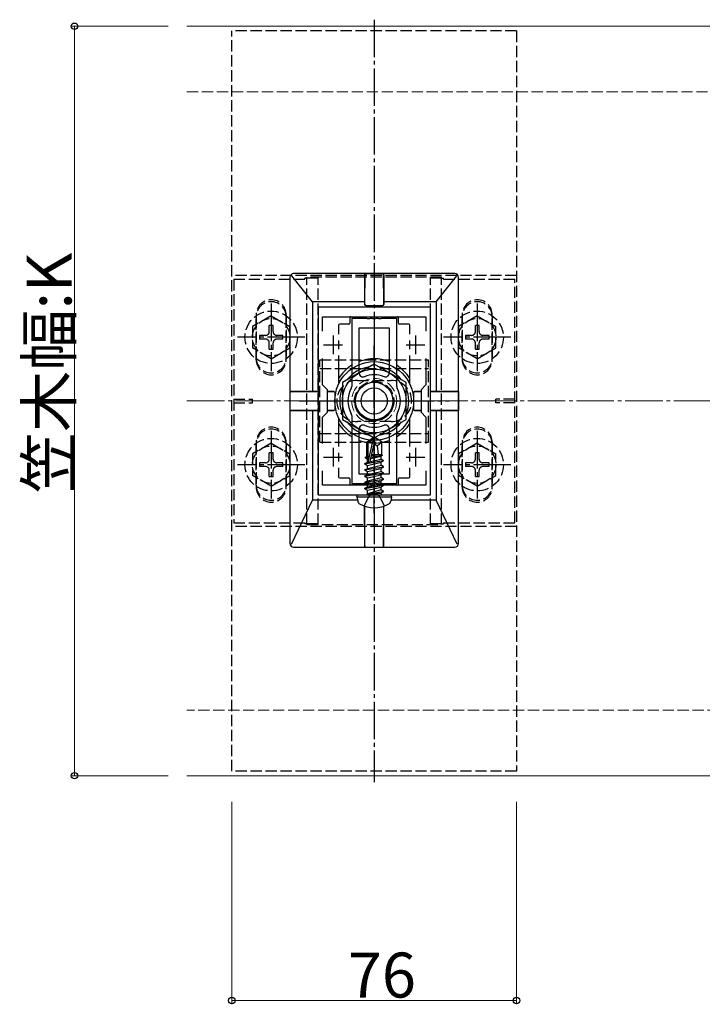
# Model space of a CAD drawing. Extents: x 0 to 1980, y 0 to 3207.
# Drawn here: x 611 to 793, y 358 to 621 of the extents above; entities that cross this region are included whole.
import ezdxf

# ---------------------------------------------------------------- set-up
doc = ezdxf.new("R2010")
doc.units = 0
doc.linetypes.add('YCENTER_1', pattern=[13, 10, -1, 1, -1])
doc.linetypes.add('YHIDDEN_1', pattern=[4, 3, -1])
for name, color, linetype, lineweight in [('YKK_11', 7, 'CONTINUOUS', 30), ('YKK_12', 2, 'CONTINUOUS', 13), ('YKK_13', 4, 'CONTINUOUS', 30), ('YKK_D', 6, 'CONTINUOUS', 13), ('YSS_K', 3, 'CONTINUOUS', 13)]:
    doc.layers.add(name, color=color, linetype=linetype, lineweight=lineweight)
doc.styles.get("Standard").update_dxf_attribs({"font": 'txt', "bigfont": 'BIGFONT'})

msp = doc.modelspace()

# ---------------------------------------------------------------- linework, layer by layer
at = {"layer": 'YKK_11', "linetype": 'ByBlock', "lineweight": -2, "ltscale": 0.5}
for p, q in [((690.16, 544.34), (690.16, 494.34)), ((720.16, 544.34), (690.16, 544.34)), ((720.16, 494.34), (720.16, 544.34)), ((691.36, 537.97), (691.36, 541.84)), ((691.36, 541.84), (718.96, 541.84)), ((718.96, 541.84), (718.96, 537.97)), ((691.36, 523.64), (691.36, 530.71)), ((718.96, 530.71), (718.96, 523.64)), ((692.66, 522.34), (691.36, 523.64)), ((718.96, 523.64), (717.66, 522.34)), ((692.66, 516.34), (692.66, 522.34)), ((717.66, 522.34), (717.66, 516.34)), ((691.36, 515.04), (692.66, 516.34)), ((691.36, 507.97), (691.36, 515.04)), ((717.66, 516.34), (718.96, 515.04)), ((718.96, 515.04), (718.96, 507.97)), ((691.36, 496.84), (691.36, 500.71)), ((718.96, 500.71), (718.96, 496.84)), ((718.96, 500.71), (718.96, 496.84)), ((718.96, 496.84), (691.36, 496.84)), ((690.16, 494.34), (720.16, 494.34))]:
    msp.add_line(p, q, dxfattribs=at)
at = {"layer": 'YKK_11', "ltscale": 0.5}
for p, q in [((694.16, 536.84), (694.16, 531.84)), ((716.16, 536.84), (716.16, 531.84)), ((691.66, 534.34), (696.66, 534.34)), ((713.66, 534.34), (718.66, 534.34)), ((694.16, 506.84), (694.16, 501.84)), ((716.16, 506.84), (716.16, 501.84)), ((691.66, 504.34), (696.66, 504.34)), ((713.66, 504.34), (718.66, 504.34))]:
    msp.add_line(p, q, dxfattribs=at)
at = {"layer": 'YKK_12'}
for p, q in [((800.16, 619.34), (655.16, 619.34)), ((800.16, 419.34), (655.16, 419.34))]:
    msp.add_line(p, q, dxfattribs=at)
at = {"layer": 'YKK_12', "linetype": 'YHIDDEN_1'}
msp.add_circle((705.16, 519.34), 6, dxfattribs=at)
at = {"layer": 'YKK_13', "linetype": 'YCENTER_1'}
for p, q in [((705.16, 621.09), (705.16, 417.59)), ((677.66, 545.34), (677.66, 527.34)), ((732.66, 545.34), (732.66, 527.34)), ((686.66, 536.34), (668.66, 536.34)), ((741.66, 536.34), (723.66, 536.34)), ((705.16, 534.34), (705.16, 504.34)), ((705.16, 504.52), (705.16, 534.15)), ((685.16, 519.34), (725.16, 519.34)), ((691.66, 519.34), (718.66, 519.34)), ((677.66, 511.34), (677.66, 493.34)), ((705.16, 489.4), (705.16, 510.47)), ((732.66, 511.34), (732.66, 493.34)), ((686.66, 502.34), (668.66, 502.34)), ((741.66, 502.34), (723.66, 502.34))]:
    msp.add_line(p, q, dxfattribs=at)
at = {"layer": 'YKK_13', "linetype": 'YHIDDEN_1'}
for p, q in [((743.16, 618.09), (667.16, 618.09)), ((667.16, 420.59), (667.16, 618.09)), ((743.16, 618.09), (743.16, 420.59)), ((743.16, 552.84), (667.16, 552.84)), ((667.66, 551.84), (667.66, 486.84)), ((667.66, 551.84), (686.66, 551.84)), ((686.66, 551.84), (686.66, 552.09)), ((687.16, 552.09), (686.66, 552.09)), ((723.16, 552.34), (687.16, 552.34)), ((687.16, 486.34), (687.16, 552.34)), ((690.16, 552.09), (687.16, 552.09)), ((690.16, 486.34), (690.16, 552.34)), ((720.16, 486.34), (720.16, 552.34)), ((723.16, 552.09), (720.16, 552.09)), ((723.16, 486.34), (723.16, 552.34)), ((723.16, 552.09), (723.66, 552.09)), ((723.66, 551.84), (723.66, 552.09)), ((723.66, 551.84), (742.66, 551.84)), ((742.66, 486.84), (742.66, 551.84)), ((677.66, 542.09), (672.66, 539.2)), ((673.66, 530.34), (673.66, 542.34)), ((673.66, 541.84), (673.66, 530.84)), ((677.66, 542.09), (682.66, 539.2)), ((681.66, 542.34), (681.66, 530.34)), ((681.66, 530.84), (681.66, 541.84)), ((732.66, 542.09), (727.66, 539.2)), ((728.66, 542.34), (728.66, 530.34)), ((728.66, 530.84), (728.66, 541.84)), ((732.66, 542.09), (737.66, 539.2)), ((736.66, 530.34), (736.66, 542.34)), ((736.66, 541.84), (736.66, 530.84)), ((672.66, 539.2), (672.66, 533.48)), ((678.16, 539.49), (677.16, 539.49)), ((677.16, 537.84), (677.16, 539.49)), ((678.16, 537.84), (678.16, 539.49)), ((682.66, 533.48), (682.66, 539.2)), ((727.66, 539.2), (727.66, 533.48)), ((733.16, 539.49), (732.16, 539.49)), ((732.16, 537.84), (732.16, 539.49)), ((733.16, 537.84), (733.16, 539.49)), ((737.66, 533.48), (737.66, 539.2)), ((674.51, 536.84), (674.51, 535.84)), ((676.16, 536.84), (674.51, 536.84)), ((680.81, 536.84), (679.16, 536.84)), ((680.81, 535.84), (680.81, 536.84)), ((729.51, 536.84), (729.51, 535.84)), ((731.16, 536.84), (729.51, 536.84)), ((735.81, 536.84), (734.16, 536.84)), ((735.81, 535.84), (735.81, 536.84)), ((677.66, 530.59), (672.66, 533.48)), ((676.16, 535.84), (674.51, 535.84)), ((677.16, 533.19), (677.16, 534.84)), ((677.66, 530.59), (682.66, 533.48)), ((678.16, 533.19), (678.16, 534.84)), ((680.81, 535.84), (679.16, 535.84)), ((732.66, 530.59), (727.66, 533.48)), ((731.16, 535.84), (729.51, 535.84)), ((732.16, 533.19), (732.16, 534.84)), ((732.66, 530.59), (737.66, 533.48)), ((733.16, 533.19), (733.16, 534.84)), ((735.81, 535.84), (734.16, 535.84)), ((677.16, 533.19), (678.16, 533.19)), ((732.16, 533.19), (733.16, 533.19)), ((690.66, 530.34), (719.66, 530.34)), ((690.66, 508.34), (690.66, 530.34)), ((719.66, 508.34), (719.66, 530.34)), ((690.66, 528.04), (719.66, 528.04)), ((700.66, 524.84), (709.66, 524.84)), ((700.66, 524.84), (709.66, 524.84)), ((667.66, 519.84), (672.66, 519.84)), ((667.66, 518.84), (672.66, 518.84)), ((672.66, 518.84), (672.66, 519.84)), ((737.66, 518.84), (737.66, 519.84)), ((742.66, 519.84), (737.66, 519.84)), ((742.66, 518.84), (737.66, 518.84)), ((709.66, 513.84), (700.66, 513.84)), ((709.66, 513.84), (700.66, 513.84)), ((690.66, 510.64), (719.66, 510.64)), ((677.66, 508.09), (672.66, 505.2)), ((673.66, 508.34), (673.66, 496.34)), ((673.66, 496.84), (673.66, 507.84)), ((677.66, 508.09), (682.66, 505.2)), ((681.66, 496.34), (681.66, 508.34)), ((681.66, 507.84), (681.66, 496.84)), ((690.66, 508.34), (719.66, 508.34)), ((732.66, 508.09), (727.66, 505.2)), ((728.66, 496.34), (728.66, 508.34)), ((728.66, 507.84), (728.66, 496.84)), ((732.66, 508.09), (737.66, 505.2)), ((736.66, 508.34), (736.66, 496.34)), ((736.66, 496.84), (736.66, 507.84)), ((672.66, 505.2), (672.66, 499.48)), ((678.16, 505.49), (677.16, 505.49)), ((677.16, 503.84), (677.16, 505.49)), ((678.16, 503.84), (678.16, 505.49)), ((682.66, 499.48), (682.66, 505.2)), ((727.66, 505.2), (727.66, 499.48)), ((733.16, 505.49), (732.16, 505.49)), ((732.16, 503.84), (732.16, 505.49)), ((733.16, 503.84), (733.16, 505.49)), ((737.66, 499.48), (737.66, 505.2)), ((674.51, 502.84), (674.51, 501.84)), ((676.16, 502.84), (674.51, 502.84)), ((680.81, 502.84), (679.16, 502.84)), ((680.81, 501.84), (680.81, 502.84)), ((729.51, 502.84), (729.51, 501.84)), ((731.16, 502.84), (729.51, 502.84)), ((735.81, 502.84), (734.16, 502.84)), ((735.81, 501.84), (735.81, 502.84)), ((677.66, 496.59), (672.66, 499.48)), ((676.16, 501.84), (674.51, 501.84)), ((677.16, 499.19), (677.16, 500.84)), ((677.66, 496.59), (682.66, 499.48)), ((678.16, 499.19), (678.16, 500.84)), ((680.81, 501.84), (679.16, 501.84)), ((732.66, 496.59), (727.66, 499.48)), ((731.16, 501.84), (729.51, 501.84)), ((732.16, 499.19), (732.16, 500.84)), ((732.66, 496.59), (737.66, 499.48)), ((733.16, 499.19), (733.16, 500.84)), ((735.81, 501.84), (734.16, 501.84)), ((677.16, 499.19), (678.16, 499.19)), ((732.16, 499.19), (733.16, 499.19)), ((702.45, 491.3), (703.81, 494.03)), ((703.81, 494.03), (705.16, 494.75)), ((706.51, 494.03), (705.16, 494.75)), ((707.87, 491.3), (706.51, 494.03)), ((667.66, 486.84), (686.66, 486.84)), ((686.66, 486.84), (686.66, 486.59)), ((687.16, 486.59), (686.66, 486.59)), ((690.16, 486.59), (687.16, 486.59)), ((687.16, 486.34), (723.16, 486.34)), ((723.16, 486.59), (720.16, 486.59)), ((723.16, 486.59), (723.66, 486.59)), ((723.66, 486.84), (723.66, 486.59)), ((723.66, 486.84), (742.66, 486.84)), ((743.16, 485.84), (667.16, 485.84)), ((743.16, 420.59), (667.16, 420.59))]:
    msp.add_line(p, q, dxfattribs=at)
at = {"layer": 'YKK_13'}
for p, q in [((682.66, 552.34), (682.66, 481.34)), ((688.66, 545.84), (683.16, 552.72)), ((726.66, 553.34), (683.66, 553.34)), ((702.62, 553), (702.61, 545.84)), ((702.66, 553.32), (702.62, 553.28)), ((702.63, 545.14), (702.66, 553.32)), ((702.66, 553.32), (707.66, 553.32)), ((707.7, 545.14), (707.66, 553.32)), ((707.66, 553.32), (707.7, 553.28)), ((707.71, 553), (707.71, 545.84)), ((721.66, 545.84), (727.17, 552.72)), ((727.66, 481.34), (727.66, 552.34)), ((688.66, 545.84), (688.66, 521.89)), ((702.61, 545.84), (688.66, 545.84)), ((702.61, 545.84), (702.61, 545.13)), ((702.91, 544.83), (707.41, 544.83)), ((702.93, 544.84), (707.4, 544.84)), ((707.71, 545.84), (707.71, 545.13)), ((721.66, 545.84), (707.71, 545.84)), ((721.66, 545.84), (721.66, 521.89)), ((698.66, 541.54), (698.66, 540.14)), ((711.66, 540.14), (711.66, 541.54)), ((695.66, 539.54), (695.66, 537.17)), ((698.36, 539.84), (695.96, 539.84)), ((714.36, 539.84), (711.96, 539.84)), ((714.66, 537.17), (714.66, 539.54)), ((695.66, 535.49), (695.66, 533.19)), ((714.66, 533.19), (714.66, 535.49)), ((695.66, 531.51), (695.66, 523.81)), ((714.66, 523.81), (714.66, 531.51)), ((705.16, 529.15), (696.66, 524.25)), ((713.66, 524.25), (705.16, 529.15)), ((696.66, 524.25), (696.66, 514.43)), ((713.66, 514.43), (713.66, 524.25)), ((682.72, 521.88), (682.68, 521.84)), ((682.68, 521.84), (690.16, 521.86)), ((682.68, 521.84), (682.68, 516.84)), ((688.66, 521.89), (682.99, 521.88)), ((690.16, 521.89), (688.66, 521.89)), ((694.37, 521.89), (692.66, 521.89)), ((692.66, 521.87), (694.36, 521.87)), ((694.66, 521.57), (694.66, 517.1)), ((694.67, 521.59), (694.67, 517.09)), ((715.65, 521.59), (715.65, 517.09)), ((715.66, 521.57), (715.66, 517.1)), ((715.95, 521.89), (717.66, 521.89)), ((717.66, 521.87), (715.96, 521.87)), ((720.16, 521.89), (721.66, 521.89)), ((727.64, 521.84), (720.16, 521.86)), ((721.66, 521.89), (727.33, 521.88)), ((727.61, 521.88), (727.64, 521.84)), ((727.64, 521.84), (727.64, 516.84)), ((682.68, 516.84), (690.16, 516.82)), ((682.72, 516.8), (682.68, 516.84)), ((688.66, 516.79), (682.99, 516.8)), ((688.66, 516.79), (688.66, 492.84)), ((690.16, 516.79), (688.66, 516.79)), ((692.66, 516.81), (694.36, 516.81)), ((694.37, 516.79), (692.66, 516.79)), ((715.95, 516.79), (717.66, 516.79)), ((717.66, 516.81), (715.96, 516.81)), ((727.64, 516.84), (720.16, 516.82)), ((720.16, 516.79), (721.66, 516.79)), ((721.66, 516.79), (727.33, 516.8)), ((721.66, 516.79), (721.66, 492.84)), ((727.61, 516.8), (727.64, 516.84)), ((695.66, 514.87), (695.66, 507.17)), ((696.66, 514.43), (705.16, 509.52)), ((705.16, 509.52), (713.66, 514.43)), ((714.66, 507.17), (714.66, 514.87)), ((703.16, 508.41), (704.99, 509.64)), ((703.16, 504.56), (703.16, 508.41)), ((703.16, 508.41), (703.51, 508.22)), ((703.51, 508.22), (704.99, 509.22)), ((703.51, 503.22), (703.51, 508.22)), ((703.58, 503.04), (704.99, 509.22)), ((704.09, 503.16), (705.16, 507.87)), ((705.34, 509.64), (704.99, 509.64)), ((704.99, 509.22), (704.99, 509.64)), ((705.16, 507.87), (705.16, 509.64)), ((705.16, 507.87), (705.34, 509.64)), ((705.16, 507.99), (705.99, 507.41)), ((707.16, 508.41), (705.34, 509.64)), ((705.99, 507.41), (707.16, 508.41)), ((705.99, 507.41), (706.22, 505.05)), ((707.16, 504.97), (707.16, 508.41)), ((695.66, 505.49), (695.66, 503.19)), ((702.81, 504.35), (703.34, 504.66)), ((702.81, 504.35), (703.51, 504.49)), ((703.16, 505.05), (703.51, 505.05)), ((703.34, 504.66), (703.51, 504.7)), ((704.28, 504.01), (706.99, 504.62)), ((704.36, 504.36), (707.4, 504.86)), ((704.43, 504.67), (706.4, 505.05)), ((704.52, 505.05), (707.16, 505.05)), ((707.4, 504.86), (706.99, 504.62)), ((706.99, 503.84), (706.99, 504.62)), ((707.16, 504.97), (707.4, 504.86)), ((714.66, 503.19), (714.66, 505.49)), ((702.69, 502.64), (707.63, 503.46)), ((707.63, 503.34), (702.69, 502.52)), ((702.69, 502.64), (703.34, 503.01)), ((702.69, 502.52), (702.69, 502.64)), ((702.69, 502.52), (703.34, 502.15)), ((702.81, 504.1), (702.81, 504.35)), ((702.81, 504.1), (703.51, 504.22)), ((702.81, 504.1), (703.34, 503.79)), ((703.34, 503.79), (703.52, 503.84)), ((703.34, 503.01), (703.34, 503.79)), ((703.34, 503.01), (703.56, 503.06)), ((703.34, 502.15), (706.99, 502.97)), ((703.34, 501.36), (706.99, 502.19)), ((703.34, 501.36), (703.34, 502.15)), ((704.1, 503.18), (706.99, 503.84)), ((707.63, 503.46), (706.99, 503.84)), ((707.63, 503.34), (706.99, 502.97)), ((706.99, 502.19), (706.99, 502.97)), ((707.63, 501.81), (706.99, 502.19)), ((707.63, 503.34), (707.63, 503.46)), ((695.66, 501.51), (695.66, 499.14)), ((702.69, 500.99), (707.63, 501.81)), ((707.63, 501.7), (702.69, 500.87)), ((702.69, 500.99), (703.34, 501.36)), ((702.69, 500.87), (702.69, 500.99)), ((702.69, 500.87), (703.34, 500.5)), ((702.69, 499.34), (707.63, 500.17)), ((707.63, 500.05), (702.69, 499.22)), ((702.69, 499.34), (703.34, 499.72)), ((702.69, 499.22), (702.69, 499.34)), ((703.34, 500.5), (706.99, 501.32)), ((703.34, 499.72), (706.99, 500.54)), ((703.34, 499.72), (703.34, 500.5)), ((703.34, 498.85), (706.99, 499.67)), ((707.63, 501.7), (706.99, 501.32)), ((706.99, 500.54), (706.99, 501.32)), ((707.63, 500.17), (706.99, 500.54)), ((707.63, 500.05), (706.99, 499.67)), ((706.99, 498.89), (706.99, 499.67)), ((707.63, 501.7), (707.63, 501.81)), ((707.63, 500.05), (707.63, 500.17)), ((714.66, 499.14), (714.66, 501.51)), ((695.96, 498.84), (698.36, 498.84)), ((698.66, 498.54), (698.66, 497.14)), ((702.69, 499.22), (703.34, 498.85)), ((702.69, 497.69), (707.63, 498.52)), ((707.63, 498.4), (702.69, 497.58)), ((702.69, 497.69), (703.34, 498.07)), ((702.69, 497.58), (702.69, 497.69)), ((702.69, 497.58), (703.34, 497.2)), ((702.69, 496.05), (707.63, 496.87)), ((707.63, 496.75), (702.69, 495.93)), ((703.34, 498.07), (706.99, 498.89)), ((703.34, 498.07), (703.34, 498.85)), ((703.34, 497.2), (706.99, 498.03)), ((703.34, 496.42), (706.99, 497.24)), ((703.34, 496.42), (703.34, 497.2)), ((707.63, 498.52), (706.99, 498.89)), ((707.63, 498.4), (706.99, 498.03)), ((706.99, 497.24), (706.99, 498.03)), ((707.63, 496.87), (706.99, 497.24)), ((707.63, 496.75), (706.99, 496.38)), ((707.63, 498.4), (707.63, 498.52)), ((707.63, 496.75), (707.63, 496.87)), ((711.66, 497.14), (711.66, 498.54)), ((711.96, 498.84), (714.36, 498.84)), ((700.56, 493.75), (700.66, 494.34)), ((700.66, 494.34), (709.66, 494.34)), ((702.69, 496.05), (703.34, 496.42)), ((702.69, 495.93), (702.69, 496.05)), ((702.69, 495.93), (703.34, 495.56)), ((703.34, 495.56), (706.99, 496.38)), ((703.34, 494.58), (703.34, 495.56)), ((706.99, 495.6), (703.4, 494.52)), ((703.4, 494.52), (707.63, 495.22)), ((707.63, 495.1), (703.4, 494.4)), ((703.4, 494.4), (706.99, 494.73)), ((703.4, 494.4), (703.4, 494.52)), ((706.99, 495.6), (706.99, 496.38)), ((707.63, 495.22), (706.99, 495.6)), ((707.63, 495.1), (706.99, 494.73)), ((706.99, 494.58), (706.99, 494.73)), ((707.63, 495.1), (707.63, 495.22)), ((707.63, 495.1), (707.63, 495.22)), ((709.77, 493.75), (709.66, 494.34)), ((683.06, 481.16), (688.66, 492.84)), ((700.72, 492.84), (688.66, 492.84)), ((700.56, 493.75), (700.76, 492.6)), ((700.56, 493.75), (709.77, 493.75)), ((709.77, 493.75), (709.56, 492.6)), ((721.66, 492.84), (709.61, 492.84)), ((727.27, 481.16), (721.66, 492.84)), ((702.62, 480.68), (702.61, 491.25)), ((702.66, 480.36), (702.63, 491.24)), ((707.66, 480.36), (707.69, 491.24)), ((707.71, 480.68), (707.71, 491.25)), ((683.66, 480.34), (726.66, 480.34)), ((702.62, 480.4), (702.66, 480.36)), ((702.66, 480.36), (707.66, 480.36)), ((707.7, 480.4), (707.66, 480.36))]:
    msp.add_line(p, q, dxfattribs=at)
at = {"layer": 'YKK_13', "linetype": 'ByBlock', "lineweight": -2, "ltscale": 0.5}
for p, q in [((699.16, 541.34), (699.16, 523.21)), ((699.16, 541.34), (699.16, 523.21)), ((703.2, 541.34), (699.16, 541.34)), ((703.39, 541.22), (703.2, 541.34)), ((704.12, 541.34), (703.94, 541.22)), ((704.7, 541.34), (704.12, 541.34)), ((704.89, 541.22), (704.7, 541.34)), ((705.62, 541.34), (705.44, 541.22)), ((706.2, 541.34), (705.62, 541.34)), ((706.39, 541.22), (706.2, 541.34)), ((707.12, 541.34), (706.94, 541.22)), ((711.16, 541.34), (707.12, 541.34)), ((711.16, 523.21), (711.16, 541.34)), ((701.16, 526.76), (701.16, 538.84)), ((701.16, 538.84), (709.16, 538.84)), ((703.94, 541.22), (703.39, 541.22)), ((705.44, 541.22), (704.89, 541.22)), ((706.94, 541.22), (706.39, 541.22)), ((709.16, 538.84), (709.16, 526.76)), ((709.16, 538.84), (709.16, 526.76)), ((699.16, 515.47), (699.16, 497.34)), ((711.16, 497.34), (711.16, 515.47)), ((701.16, 499.84), (701.16, 511.92)), ((709.16, 511.92), (709.16, 499.84)), ((709.16, 499.84), (701.16, 499.84)), ((699.16, 497.34), (703.2, 497.34)), ((703.2, 497.34), (703.39, 497.46)), ((703.39, 497.46), (703.94, 497.46)), ((703.94, 497.46), (704.12, 497.34)), ((704.12, 497.34), (704.7, 497.34)), ((704.7, 497.34), (704.89, 497.46)), ((704.89, 497.46), (705.44, 497.46)), ((705.44, 497.46), (705.62, 497.34)), ((705.62, 497.34), (706.2, 497.34)), ((706.2, 497.34), (706.39, 497.46)), ((706.39, 497.46), (706.94, 497.46)), ((706.94, 497.46), (707.12, 497.34)), ((707.12, 497.34), (711.16, 497.34))]:
    msp.add_line(p, q, dxfattribs=at)
at = {"layer": 'YKK_13', "linetype": 'YHIDDEN_1'}
for centre, radius in [((677.66, 536.34), 7), ((677.66, 536.34), 5), ((732.66, 536.34), 7), ((732.66, 536.34), 5), ((705.16, 519.34), 5.25), ((677.66, 502.34), 7), ((677.66, 502.34), 5), ((732.66, 502.34), 7), ((732.66, 502.34), 5)]:
    msp.add_circle(centre, radius, dxfattribs=at)
at = {"layer": 'YKK_13'}
for radius in [10.5, 8.5, 5, 3.5]:
    msp.add_circle((705.16, 519.34), radius, dxfattribs=at)
at = {"layer": 'YKK_13', "linetype": 'YHIDDEN_1'}
for centre, radius, start, end in [((677.66, 542.34), 4, 0, 180), ((677.66, 541.84), 4, 0, 180), ((732.66, 542.34), 4, 0, 180), ((732.66, 541.84), 4, 0, 180), ((676.16, 537.84), 1, 270, 0), ((679.16, 537.84), 1, 180, 270), ((731.16, 537.84), 1, 270, 0), ((734.16, 537.84), 1, 180, 270), ((676.16, 534.84), 1, 0, 90), ((679.16, 534.84), 1, 90, 180), ((731.16, 534.84), 1, 0, 90), ((734.16, 534.84), 1, 90, 180), ((677.66, 530.84), 4, 180, 0), ((732.66, 530.84), 4, 180, 0), ((677.66, 530.34), 4, 180, 0), ((732.66, 530.34), 4, 180, 0), ((700.66, 519.34), 5.5, 90, 270), ((700.66, 519.34), 5.5, 90, 270), ((709.66, 519.34), 5.5, 270, 90), ((709.66, 519.34), 5.5, 270, 90), ((677.66, 508.34), 4, 0, 180), ((677.66, 507.84), 4, 0, 180), ((732.66, 508.34), 4, 0, 180), ((732.66, 507.84), 4, 0, 180), ((676.16, 503.84), 1, 270, 0), ((679.16, 503.84), 1, 180, 270), ((731.16, 503.84), 1, 270, 0), ((734.16, 503.84), 1, 180, 270), ((676.16, 500.84), 1, 0, 90), ((679.16, 500.84), 1, 90, 180), ((731.16, 500.84), 1, 0, 90), ((734.16, 500.84), 1, 90, 180), ((677.66, 496.84), 4, 180, 0), ((732.66, 496.84), 4, 180, 0), ((677.66, 496.34), 4, 180, 0), ((732.66, 496.34), 4, 180, 0)]:
    msp.add_arc(centre, radius, start, end, dxfattribs=at)
at = {"layer": 'YKK_13'}
for centre, radius, start, end in [((705.16, 519.34), 11.25, 122.231, 147.6125), ((705.16, 519.34), 9.2, 97.505, 142.495), ((705.16, 519.34), 11.25, 69.1725, 110.8275), ((705.16, 519.34), 9.2, 37.505, 82.495), ((705.16, 519.34), 11.25, 32.3875, 57.769), ((705.16, 519.34), 9.2, 157.505, 202.495), ((705.16, 519.34), 9.2, 337.505, 22.495), ((705.16, 519.34), 11.25, 212.3875, 237.769), ((705.16, 519.34), 9.2, 217.505, 262.495), ((705.16, 519.34), 9.2, 277.505, 322.495), ((705.16, 519.34), 11.25, 302.231, 327.6125), ((705.16, 519.34), 11.25, 249.1725, 290.8275), ((703.81, 503.22), 0.292, 180, 347.191), ((703.1, 494.58), 0.235, 270, 0), ((707.22, 494.58), 0.235, 180, 270), ((701.8, 492.79), 1.06, 190, 239.3641), ((705.16, 498.46), 7.65, 239.3641, 300.6359), ((708.52, 492.79), 1.06, 300.6359, 350)]:
    msp.add_arc(centre, radius, start, end, dxfattribs=at)
at = {"layer": 'YKK_13', "linetype": 'ByBlock', "lineweight": -2, "ltscale": 0.5}
for centre, radius, start, end in [((702.16, 526.76), 1, 180, 292.0243), ((705.16, 519.34), 7, 67.9757, 112.0243), ((708.16, 526.76), 1, 247.9757, 360), ((698.16, 523.21), 1, 331.045, 0), ((712.16, 523.21), 1, 180, 208.955), ((705.16, 519.34), 7, 151.045, 208.955), ((705.16, 519.34), 7, 331.045, 28.955), ((705.16, 519.34), 5.25, 180, 0), ((698.16, 515.47), 1, 360, 28.955), ((712.16, 515.47), 1, 151.045, 180), ((702.16, 511.92), 1, 67.9757, 180), ((705.16, 519.34), 7, 247.9757, 292.0243), ((708.16, 511.92), 1, 0, 112.0243)]:
    msp.add_arc(centre, radius, start, end, dxfattribs=at)
at = {"layer": 'YKK_13'}
for centre, major_axis, ratio, start_param, end_param in [((683.66, 552.34), (0.707, -0.707), 0.999695, 2.356347, 3.926839), ((702.62, 552.98), (0, 0.3), 0.017455, 0.017453, 1.504228), ((707.7, 552.98), (0, 0.3), 0.017455, 4.778957, 6.265732), ((726.66, 552.34), (-0.707, -0.707), 0.999695, 2.356347, 3.926839), ((702.91, 545.13), (-0.268, -0.134), 0.99981, 5.819644, 7.390288), ((702.93, 545.14), (0.163, 0.253), 0.995327, 2.141633, 3.712277), ((707.4, 545.14), (-0.163, 0.253), 0.995327, 2.570908, 4.141552), ((707.41, 545.13), (0.268, -0.134), 0.99981, 5.176082, 6.746726), ((698.96, 541.54), (-0.212, 0.212), 0.999924, 5.497825, 7.068545), ((711.36, 541.54), (0.212, 0.212), 0.999924, 5.497825, 7.068545), ((695.96, 539.54), (-0.212, 0.212), 0.999924, 5.497825, 7.068545), ((698.36, 540.14), (0.212, -0.212), 0.999924, 5.497825, 7.068545), ((711.96, 540.14), (-0.212, -0.212), 0.999924, 5.497825, 7.068545), ((714.36, 539.54), (0.212, 0.212), 0.999924, 5.497825, 7.068545), ((683.02, 521.88), (0.3, 0), 0.017455, 1.653938, 3.124139), ((715.95, 521.59), (0.134, -0.268), 0.99981, 2.678052, 4.248696), ((715.96, 521.57), (0.252, -0.165), 0.996661, 2.149224, 3.719868), ((727.31, 521.88), (0.3, 0), 0.017455, 0.017453, 1.487655), ((683.02, 516.8), (0.3, 0), 0.017455, 3.159046, 4.629248), ((715.95, 517.09), (0.134, 0.268), 0.99981, 2.03449, 3.605134), ((715.96, 517.11), (0.252, 0.165), 0.996661, 2.563317, 4.133961), ((727.31, 516.8), (0.3, 0), 0.017455, 4.79553, 6.265732), ((695.96, 499.14), (-0.212, -0.212), 0.999924, 5.497825, 7.068545), ((698.36, 498.54), (0.212, 0.212), 0.999924, 5.497825, 7.068545), ((698.96, 497.14), (-0.212, -0.212), 0.999924, 5.497825, 7.068545), ((711.36, 497.14), (0.212, -0.212), 0.999924, 5.497825, 7.068545), ((711.96, 498.54), (-0.212, 0.212), 0.999924, 5.497825, 7.068545), ((714.36, 499.14), (0.212, -0.212), 0.999924, 5.497825, 7.068545), ((683.66, 481.34), (0.707, 0.707), 0.999695, 2.356347, 3.926839), ((726.66, 481.34), (-0.707, 0.707), 0.999695, 2.356347, 3.926839), ((702.62, 480.7), (0, 0.3), 0.017455, 1.610775, 3.124139), ((707.7, 480.7), (0, 0.3), 0.017455, 3.159046, 4.67241)]:
    msp.add_ellipse(centre, major_axis=major_axis, ratio=ratio, start_param=start_param, end_param=end_param, dxfattribs=at)
at = {"layer": 'YKK_13', "extrusion": (0, 0, -1)}
for centre, major_axis, ratio, start_param, end_param in [((694.36, 521.57), (-0.252, -0.165), 0.996661, 2.149224, 3.719868), ((694.37, 521.59), (-0.134, -0.268), 0.99981, 2.678052, 4.248696), ((694.36, 517.11), (-0.252, 0.165), 0.996661, 2.563317, 4.133961), ((694.37, 517.09), (-0.134, 0.268), 0.99981, 2.03449, 3.605134)]:
    msp.add_ellipse(centre, major_axis=major_axis, ratio=ratio, start_param=start_param, end_param=end_param, dxfattribs=at)
at = {"layer": 'YKK_13'}
for points in [[(683.16, 552.72), (683.16, 552.72), (683.15, 552.72), (683.15, 552.73)], [(727.17, 552.73), (727.17, 552.72), (727.17, 552.72), (727.17, 552.72)]]:
    msp.add_open_spline(points, degree=3, dxfattribs=at)
for points, knots in [([(683.04, 481.14), (683.04, 481.14), (683.05, 481.15), (683.05, 481.15), (683.05, 481.15), (683.05, 481.15), (683.05, 481.16), (683.05, 481.16), (683.05, 481.16), (683.06, 481.16)], [0, 0, 0, 0, 0.00000734962, 0.00000734962, 0.00000734962, 0.0000171213, 0.0000171213, 0.0000171213, 0.00002208424, 0.00002208424, 0.00002208424, 0.00002208424]), ([(727.27, 481.16), (727.27, 481.16), (727.27, 481.15), (727.27, 481.15), (727.28, 481.15), (727.28, 481.15), (727.28, 481.15), (727.28, 481.15), (727.28, 481.14), (727.28, 481.14)], [0, 0, 0, 0, 0.00000985959, 0.00000985959, 0.00000985959, 0.00001797554, 0.00001797554, 0.00001797554, 0.00002213124, 0.00002213124, 0.00002213124, 0.00002213124])]:
    msp.add_open_spline(points, degree=3, knots=knots, dxfattribs=at)
at = {"layer": 'YKK_D', "ltscale": 3}
for p, q in [((650.16, 619.34), (624.16, 619.34)), ((625.16, 419.34), (625.16, 619.34)), ((650.16, 419.34), (624.16, 419.34)), ((667.16, 412.34), (667.16, 358.34)), ((743.16, 412.34), (743.16, 358.34)), ((667.16, 359.34), (743.16, 359.34))]:
    msp.add_line(p, q, dxfattribs=at)
at = {"layer": 'YKK_D', "linetype": 'ByBlock', "lineweight": -2}
for centre in [(625.16, 619.34), (625.16, 419.34), (667.16, 359.34), (743.16, 359.34)]:
    msp.add_circle(centre, 0.85, dxfattribs=at)
at = {"layer": 'YSS_K', "linetype": 'YHIDDEN_1'}
for p, q in [((655.16, 601.84), (805.16, 601.84)), ((805.16, 436.84), (655.16, 436.84))]:
    msp.add_line(p, q, dxfattribs=at)
at = {"layer": 'YSS_K', "linetype": 'YCENTER_1'}
msp.add_line((655.16, 519.34), (1815.16, 519.34), dxfattribs=at)

# ---------------------------------------------------------------- texts
at = {"layer": 'YKK_D'}
msp.add_text('笠木幅:K', height=12, rotation=90, dxfattribs=at).set_placement((624.36, 494.7))
msp.add_text('76', height=12, dxfattribs=at).set_placement((698.12, 360.14))

doc.saveas('drawing.dxf')
